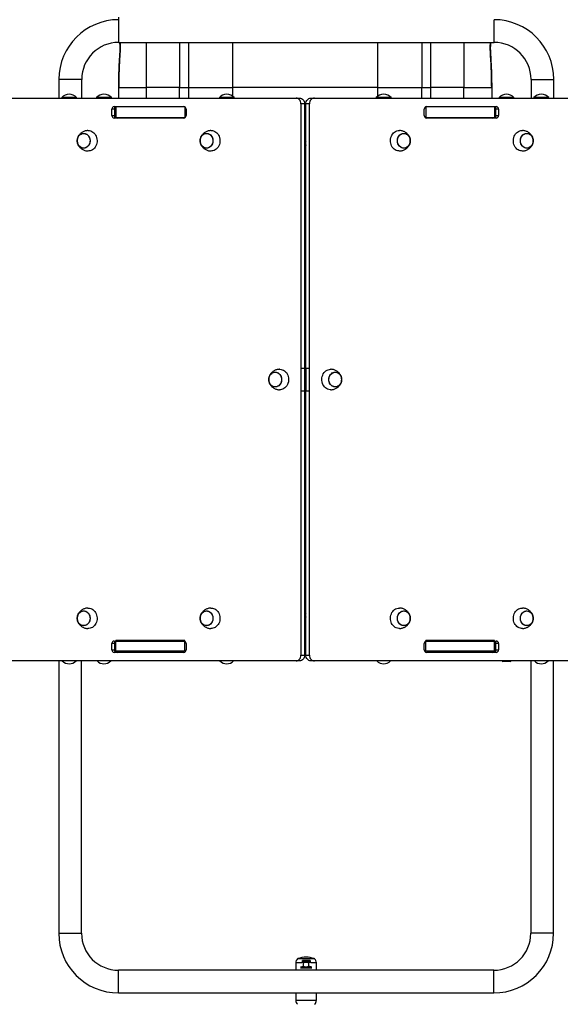
# Model space of a CAD drawing. Units: millimetres. Extents: x 30.3 to 43.3, y 28 to 35.9.
# Drawn here: x 32.4 to 33.4, y 29.8 to 31.5 of the extents above; entities that cross this region are included whole.
import ezdxf

# ---------------------------------------------------------------- set-up
doc = ezdxf.new("R2010")
doc.units = ezdxf.units.MM

# ---------------------------------------------------------------- blocks, each defined once
blk = doc.blocks.new('aa')
at = {"color": 7, "linetype": 'Continuous', "lineweight": 25}
for p, q in [((101.875, 119.974), (101.875, 119.928)), ((101.88, 119.529), (108.48, 119.529)), ((100.83, 118.879), (100.83, 118.549)), ((101.23, 118.549), (101.23, 118.879)), ((109.13, 118.879), (109.13, 118.549)), ((109.53, 118.549), (109.53, 118.879)), ((101.875, 118.739), (101.875, 118.549)), ((101.881, 118.739), (102.371, 118.739)), ((102.951, 118.739), (102.371, 118.739)), ((102.951, 118.739), (103.109, 118.739)), ((103.109, 118.739), (103.887, 118.739)), ((106.432, 118.739), (103.887, 118.739)), ((106.432, 118.739), (107.21, 118.739)), ((107.21, 118.739), (107.368, 118.739)), ((107.949, 118.739), (107.368, 118.739)), ((107.949, 118.739), (108.438, 118.739)), ((108.444, 118.549), (108.444, 118.739)), ((98.58, 118.549), (104.999, 118.549)), ((100.88, 118.559), (100.873, 118.549)), ((101.14, 118.559), (100.88, 118.559)), ((101.146, 118.549), (101.14, 118.559)), ((101.491, 118.559), (101.484, 118.549)), ((101.751, 118.559), (101.491, 118.559)), ((101.757, 118.549), (101.751, 118.559)), ((103.65, 118.559), (103.644, 118.549)), ((103.91, 118.559), (103.65, 118.559)), ((103.917, 118.549), (103.91, 118.559)), ((104.999, 118.549), (105.062, 118.549)), ((105.258, 118.549), (105.321, 118.549)), ((105.321, 118.549), (111.74, 118.549)), ((106.409, 118.559), (106.403, 118.549)), ((106.669, 118.559), (106.409, 118.559)), ((106.675, 118.549), (106.669, 118.559)), ((108.569, 118.559), (108.562, 118.549)), ((108.829, 118.559), (108.569, 118.559)), ((108.835, 118.549), (108.829, 118.559)), ((109.13, 118.551), (109.128, 118.549)), ((109.18, 118.559), (109.173, 118.549)), ((109.44, 118.559), (109.18, 118.559)), ((109.446, 118.549), (109.44, 118.559)), ((101.761, 118.244), (101.761, 118.354)), ((101.8, 118.399), (103.027, 118.399)), ((101.806, 118.399), (101.806, 118.209)), ((101.831, 118.399), (101.831, 118.209)), ((101.831, 118.399), (103.041, 118.399)), ((103.041, 118.399), (103.041, 118.209)), ((103.065, 118.354), (103.065, 118.244)), ((105.148, 118.449), (105.085, 118.449)), ((105.085, 118.449), (105.085, 108.749)), ((105.148, 118.449), (105.148, 113.799)), ((105.148, 118.399), (105.171, 118.399)), ((105.234, 118.449), (105.171, 118.449)), ((105.171, 113.799), (105.171, 118.449)), ((105.234, 108.749), (105.234, 118.449)), ((107.254, 118.244), (107.254, 118.354)), ((107.279, 118.399), (107.279, 118.209)), ((107.279, 118.399), (108.488, 118.399)), ((107.293, 118.399), (108.52, 118.399)), ((108.488, 118.399), (108.488, 118.209)), ((108.513, 118.209), (108.513, 118.399)), ((108.558, 118.354), (108.558, 118.244)), ((103.027, 118.199), (101.8, 118.199)), ((101.806, 118.209), (101.831, 118.209)), ((101.831, 118.209), (103.041, 118.209)), ((101.896, 118.199), (101.896, 118.209)), ((102.48, 118.209), (102.48, 118.199)), ((102.839, 118.199), (102.84, 118.209)), ((103.041, 118.209), (103.051, 118.209)), ((105.148, 118.209), (105.171, 118.209)), ((107.268, 118.209), (107.279, 118.209)), ((107.279, 118.209), (108.488, 118.209)), ((108.52, 118.199), (107.293, 118.199)), ((107.48, 118.209), (107.48, 118.199)), ((107.839, 118.199), (107.84, 118.209)), ((108.423, 118.209), (108.423, 118.199)), ((108.488, 118.209), (108.513, 118.209)), ((106.814, 117.979), (106.819, 117.979)), ((108.974, 117.979), (108.98, 117.979)), ((105.153, 117.774), (105.148, 117.777)), ((105.151, 117.801), (105.153, 117.774)), ((105.16, 117.776), (105.151, 117.801)), ((105.171, 117.793), (105.16, 117.776)), ((105.171, 117.793), (105.171, 117.793)), ((105.159, 117.743), (105.148, 117.726)), ((105.148, 117.726), (105.148, 117.726)), ((105.169, 117.717), (105.159, 117.743)), ((105.171, 117.741), (105.167, 117.744)), ((105.167, 117.744), (105.169, 117.717)), ((105.087, 113.799), (105.145, 113.799)), ((105.145, 113.799), (105.145, 113.399)), ((105.145, 113.799), (105.175, 113.799)), ((105.175, 113.399), (105.175, 113.799)), ((105.175, 113.799), (105.232, 113.799)), ((105.607, 113.779), (105.612, 113.779)), ((105.087, 113.399), (105.145, 113.399)), ((105.175, 113.399), (105.145, 113.399)), ((105.148, 113.399), (105.148, 108.749)), ((105.171, 108.749), (105.171, 113.399)), ((105.175, 113.399), (105.232, 113.399)), ((105.153, 109.474), (105.148, 109.477)), ((105.151, 109.501), (105.153, 109.474)), ((105.16, 109.476), (105.151, 109.501)), ((105.171, 109.493), (105.16, 109.476)), ((105.171, 109.493), (105.171, 109.493)), ((106.814, 109.579), (106.819, 109.579)), ((108.974, 109.579), (108.98, 109.579)), ((105.159, 109.443), (105.148, 109.426)), ((105.148, 109.426), (105.148, 109.426)), ((105.169, 109.417), (105.159, 109.443)), ((105.171, 109.441), (105.167, 109.444)), ((105.167, 109.444), (105.169, 109.417)), ((101.761, 108.844), (101.761, 108.954)), ((101.8, 108.999), (103.027, 108.999)), ((101.806, 108.999), (101.806, 108.819)), ((101.831, 108.819), (101.831, 109.009)), ((103.041, 109.009), (101.831, 109.009)), ((103.041, 108.819), (103.041, 109.009)), ((103.065, 108.954), (103.065, 108.844)), ((105.171, 109.009), (105.148, 109.009)), ((107.254, 108.844), (107.254, 108.954)), ((107.279, 108.819), (107.279, 109.009)), ((108.488, 109.009), (107.279, 109.009)), ((107.293, 108.999), (108.52, 108.999)), ((108.488, 108.819), (108.488, 109.009)), ((108.513, 108.819), (108.513, 108.999)), ((108.558, 108.954), (108.558, 108.844)), ((103.027, 108.799), (101.8, 108.799)), ((101.831, 108.819), (101.806, 108.819)), ((103.041, 108.819), (101.831, 108.819)), ((103.059, 108.819), (103.041, 108.819)), ((105.171, 108.819), (105.148, 108.819)), ((107.279, 108.819), (107.26, 108.819)), ((108.488, 108.819), (107.279, 108.819)), ((108.52, 108.799), (107.293, 108.799)), ((108.513, 108.819), (108.488, 108.819)), ((104.999, 108.649), (98.579, 108.649)), ((100.826, 108.649), (100.826, 103.859)), ((101.226, 103.859), (101.226, 108.649)), ((105.062, 108.649), (104.999, 108.649)), ((105.085, 108.749), (105.148, 108.749)), ((105.171, 108.749), (105.234, 108.749)), ((105.321, 108.649), (105.258, 108.649)), ((111.739, 108.649), (105.321, 108.649)), ((108.766, 108.64), (108.632, 108.64)), ((109.126, 108.649), (109.126, 103.859)), ((109.526, 103.859), (109.526, 108.649)), ((105.176, 103.409), (105.026, 103.409)), ((105.326, 103.409), (105.176, 103.409)), ((104.996, 103.339), (104.996, 103.209)), ((105.078, 103.269), (105.277, 103.269)), ((105.078, 103.249), (105.277, 103.249)), ((105.101, 103.35), (105.108, 103.35)), ((105.108, 103.35), (105.178, 103.35)), ((105.112, 103.388), (105.178, 103.388)), ((105.132, 103.276), (105.132, 103.342)), ((105.178, 103.388), (105.244, 103.388)), ((105.178, 103.35), (105.247, 103.35)), ((105.224, 103.276), (105.224, 103.342)), ((105.247, 103.35), (105.255, 103.35)), ((105.259, 103.271), (105.247, 103.269)), ((105.356, 103.209), (105.356, 103.339)), ((108.476, 103.209), (101.876, 103.209)), ((101.876, 102.809), (108.476, 102.809)), ((104.996, 102.809), (104.996, 102.679)), ((105.356, 102.679), (105.356, 102.809))]:
    blk.add_line(p, q, dxfattribs=at)
at = {"color": 8, "linetype": 'Continuous', "lineweight": 25}
for p, q in [((101.88, 119.529), (101.88, 119.929)), ((108.48, 119.529), (108.48, 119.929)), ((102.371, 118.739), (102.371, 119.529)), ((102.951, 119.529), (102.951, 118.739)), ((103.109, 119.529), (103.109, 118.739)), ((103.887, 118.739), (103.887, 119.529)), ((106.432, 119.529), (106.432, 118.739)), ((107.21, 119.529), (107.21, 118.739)), ((107.368, 118.739), (107.368, 119.529)), ((107.949, 119.529), (107.949, 118.739)), ((101.23, 118.879), (100.83, 118.879)), ((109.13, 118.879), (109.53, 118.879)), ((101.875, 118.739), (101.881, 118.739)), ((101.881, 118.549), (101.881, 118.739)), ((102.371, 118.549), (102.371, 118.739)), ((102.951, 118.549), (102.951, 118.739)), ((103.109, 118.739), (103.109, 118.549)), ((103.887, 118.582), (103.887, 118.739)), ((106.432, 118.739), (106.432, 118.58)), ((107.21, 118.549), (107.21, 118.739)), ((107.368, 118.549), (107.368, 118.739)), ((107.949, 118.549), (107.949, 118.739)), ((108.438, 118.739), (108.438, 118.549)), ((108.438, 118.739), (108.444, 118.739)), ((101.806, 118.354), (101.761, 118.354)), ((108.558, 118.354), (108.513, 118.354)), ((101.761, 118.244), (101.806, 118.244)), ((101.883, 118.199), (101.883, 118.209)), ((108.436, 118.209), (108.436, 118.199)), ((108.513, 118.244), (108.558, 118.244)), ((101.806, 108.954), (101.761, 108.954)), ((108.558, 108.954), (108.513, 108.954)), ((101.761, 108.844), (101.806, 108.844)), ((108.513, 108.844), (108.558, 108.844)), ((100.826, 103.859), (101.226, 103.859)), ((109.526, 103.859), (109.126, 103.859)), ((105.032, 103.412), (105.319, 103.412)), ((105.098, 103.339), (104.996, 103.339)), ((105.099, 103.375), (105.178, 103.375)), ((105.178, 103.375), (105.257, 103.375)), ((105.356, 103.339), (105.259, 103.339)), ((101.876, 102.809), (101.876, 103.209)), ((108.476, 102.809), (108.476, 103.209)), ((104.996, 102.679), (105.176, 102.679)), ((105.176, 102.679), (105.356, 102.679))]:
    blk.add_line(p, q, dxfattribs=at)
at = {"color": 8, "linetype": 'Continuous', "lineweight": 25, "flags": 128}
for points in [[(101.896, 119.524), (101.895, 119.527), (101.895, 119.529)], [(108.424, 119.529), (108.424, 119.527), (108.424, 119.524)], [(101.901, 119.309), (101.896, 119.309), (101.895, 119.308)], [(108.418, 119.309), (108.423, 119.309), (108.424, 119.308)]]:
    blk.add_lwpolyline(points, dxfattribs=at)
at = {"color": 7, "linetype": 'Continuous', "lineweight": 25, "flags": 128}
for points in [[(105.085, 118.449), (105.083, 118.469), (105.078, 118.487), (105.07, 118.505), (105.06, 118.52), (105.047, 118.532), (105.032, 118.542), (105.016, 118.547), (104.999, 118.549)], [(105.062, 118.549), (105.078, 118.547), (105.095, 118.542), (105.11, 118.532), (105.123, 118.52), (105.133, 118.505), (105.141, 118.487), (105.146, 118.469), (105.148, 118.449)], [(105.171, 118.449), (105.173, 118.469), (105.178, 118.487), (105.186, 118.505), (105.197, 118.52), (105.21, 118.532), (105.225, 118.542), (105.241, 118.547), (105.258, 118.549)], [(105.321, 118.549), (105.304, 118.547), (105.288, 118.542), (105.273, 118.532), (105.26, 118.52), (105.249, 118.505), (105.241, 118.487), (105.236, 118.469), (105.234, 118.449)], [(101.34, 117.979), (101.345, 117.979), (101.367, 117.977), (101.388, 117.972), (101.408, 117.964), (101.427, 117.952), (101.445, 117.937), (101.46, 117.92), (101.474, 117.9), (101.485, 117.878), (101.493, 117.855), (101.498, 117.83), (101.5, 117.805), (101.5, 117.78), (101.496, 117.756), (101.489, 117.732), (101.48, 117.709), (101.467, 117.688), (101.453, 117.67), (101.436, 117.654), (101.418, 117.64), (101.398, 117.63), (101.377, 117.623), (101.356, 117.62), (101.34, 117.619)], [(103.501, 117.979), (103.506, 117.979), (103.527, 117.977), (103.549, 117.972), (103.569, 117.964), (103.588, 117.952), (103.606, 117.937), (103.621, 117.92), (103.635, 117.9), (103.646, 117.878), (103.654, 117.855), (103.659, 117.83), (103.661, 117.805), (103.66, 117.78), (103.657, 117.756), (103.65, 117.732), (103.64, 117.709), (103.628, 117.688), (103.614, 117.67), (103.597, 117.654), (103.579, 117.64), (103.559, 117.63), (103.538, 117.623), (103.517, 117.62), (103.501, 117.619)], [(106.819, 117.619), (106.803, 117.62), (106.781, 117.623), (106.76, 117.63), (106.741, 117.64), (106.722, 117.654), (106.705, 117.67), (106.691, 117.688), (106.679, 117.709), (106.669, 117.732), (106.663, 117.756), (106.659, 117.78), (106.658, 117.805), (106.66, 117.83), (106.666, 117.855), (106.674, 117.878), (106.685, 117.9), (106.698, 117.92), (106.714, 117.937), (106.731, 117.952), (106.75, 117.964), (106.771, 117.972), (106.792, 117.977), (106.814, 117.979), (106.814, 117.979)], [(108.98, 117.619), (108.964, 117.62), (108.942, 117.623), (108.921, 117.63), (108.901, 117.64), (108.883, 117.654), (108.866, 117.67), (108.852, 117.688), (108.84, 117.709), (108.83, 117.732), (108.824, 117.756), (108.82, 117.78), (108.819, 117.805), (108.821, 117.83), (108.827, 117.855), (108.835, 117.878), (108.846, 117.9), (108.859, 117.92), (108.874, 117.937), (108.892, 117.952), (108.911, 117.964), (108.932, 117.972), (108.953, 117.977), (108.974, 117.979), (108.974, 117.979)], [(101.377, 117.799), (101.375, 117.778), (101.371, 117.757), (101.363, 117.737), (101.353, 117.719), (101.34, 117.704), (101.326, 117.69), (101.309, 117.68), (101.292, 117.673), (101.274, 117.67), (101.255, 117.67), (101.237, 117.673), (101.219, 117.68), (101.203, 117.69), (101.188, 117.704), (101.176, 117.719), (101.166, 117.737), (101.158, 117.757), (101.154, 117.778), (101.152, 117.799), (101.154, 117.821), (101.158, 117.841), (101.166, 117.861), (101.176, 117.879), (101.188, 117.895), (101.203, 117.908), (101.219, 117.918), (101.237, 117.925), (101.255, 117.929), (101.274, 117.929), (101.292, 117.925), (101.309, 117.918), (101.326, 117.908), (101.34, 117.895), (101.353, 117.879), (101.363, 117.861), (101.371, 117.841), (101.375, 117.821), (101.377, 117.799)], [(101.264, 117.929), (101.283, 117.927), (101.301, 117.922), (101.318, 117.914), (101.333, 117.902), (101.347, 117.887), (101.358, 117.87), (101.367, 117.851), (101.373, 117.831), (101.376, 117.81), (101.376, 117.788), (101.373, 117.767), (101.367, 117.747), (101.358, 117.728), (101.347, 117.711), (101.333, 117.697), (101.318, 117.685), (101.301, 117.676), (101.283, 117.671), (101.264, 117.669), (101.246, 117.671), (101.228, 117.676), (101.211, 117.685), (101.195, 117.697), (101.182, 117.711), (101.17, 117.728), (101.161, 117.747), (101.155, 117.767), (101.152, 117.788), (101.152, 117.81), (101.155, 117.831), (101.161, 117.851), (101.17, 117.87), (101.182, 117.887), (101.195, 117.902), (101.211, 117.914), (101.228, 117.922), (101.246, 117.927), (101.264, 117.929)], [(103.538, 117.799), (103.536, 117.778), (103.531, 117.757), (103.524, 117.737), (103.514, 117.719), (103.501, 117.704), (103.487, 117.69), (103.47, 117.68), (103.453, 117.673), (103.435, 117.67), (103.416, 117.67), (103.398, 117.673), (103.38, 117.68), (103.364, 117.69), (103.349, 117.704), (103.337, 117.719), (103.326, 117.737), (103.319, 117.757), (103.314, 117.778), (103.313, 117.799), (103.314, 117.821), (103.319, 117.841), (103.326, 117.861), (103.337, 117.879), (103.349, 117.895), (103.364, 117.908), (103.38, 117.918), (103.398, 117.925), (103.416, 117.929), (103.435, 117.929), (103.453, 117.925), (103.47, 117.918), (103.487, 117.908), (103.501, 117.895), (103.514, 117.879), (103.524, 117.861), (103.531, 117.841), (103.536, 117.821), (103.538, 117.799)], [(103.425, 117.929), (103.444, 117.927), (103.462, 117.922), (103.479, 117.914), (103.494, 117.902), (103.508, 117.887), (103.519, 117.87), (103.528, 117.851), (103.534, 117.831), (103.537, 117.81), (103.537, 117.788), (103.534, 117.767), (103.528, 117.747), (103.519, 117.728), (103.508, 117.711), (103.494, 117.697), (103.479, 117.685), (103.462, 117.676), (103.444, 117.671), (103.425, 117.669), (103.407, 117.671), (103.389, 117.676), (103.372, 117.685), (103.356, 117.697), (103.343, 117.711), (103.331, 117.728), (103.322, 117.747), (103.316, 117.767), (103.313, 117.788), (103.313, 117.81), (103.316, 117.831), (103.322, 117.851), (103.331, 117.87), (103.343, 117.887), (103.356, 117.902), (103.372, 117.914), (103.389, 117.922), (103.407, 117.927), (103.425, 117.929)], [(107.006, 117.799), (107.005, 117.778), (107, 117.757), (106.993, 117.737), (106.983, 117.719), (106.97, 117.704), (106.956, 117.69), (106.939, 117.68), (106.922, 117.673), (106.903, 117.67), (106.885, 117.67), (106.867, 117.673), (106.849, 117.68), (106.833, 117.69), (106.818, 117.704), (106.805, 117.719), (106.795, 117.737), (106.788, 117.757), (106.783, 117.778), (106.782, 117.799), (106.783, 117.821), (106.788, 117.841), (106.795, 117.861), (106.805, 117.879), (106.818, 117.895), (106.833, 117.908), (106.849, 117.918), (106.867, 117.925), (106.885, 117.929), (106.903, 117.929), (106.922, 117.925), (106.939, 117.918), (106.956, 117.908), (106.97, 117.895), (106.983, 117.879), (106.993, 117.861), (107, 117.841), (107.005, 117.821), (107.006, 117.799)], [(106.894, 117.929), (106.913, 117.927), (106.931, 117.922), (106.948, 117.914), (106.963, 117.902), (106.977, 117.887), (106.988, 117.87), (106.997, 117.851), (107.003, 117.831), (107.006, 117.81), (107.006, 117.788), (107.003, 117.767), (106.997, 117.747), (106.988, 117.728), (106.977, 117.711), (106.963, 117.697), (106.948, 117.685), (106.931, 117.676), (106.913, 117.671), (106.894, 117.669), (106.876, 117.671), (106.858, 117.676), (106.841, 117.685), (106.825, 117.697), (106.811, 117.711), (106.8, 117.728), (106.791, 117.747), (106.785, 117.767), (106.782, 117.788), (106.782, 117.81), (106.785, 117.831), (106.791, 117.851), (106.8, 117.87), (106.811, 117.887), (106.825, 117.902), (106.841, 117.914), (106.858, 117.922), (106.876, 117.927), (106.894, 117.929)], [(109.167, 117.799), (109.166, 117.778), (109.161, 117.757), (109.154, 117.737), (109.144, 117.719), (109.131, 117.704), (109.116, 117.69), (109.1, 117.68), (109.083, 117.673), (109.064, 117.67), (109.046, 117.67), (109.027, 117.673), (109.01, 117.68), (108.994, 117.69), (108.979, 117.704), (108.966, 117.719), (108.956, 117.737), (108.949, 117.757), (108.944, 117.778), (108.943, 117.799), (108.944, 117.821), (108.949, 117.841), (108.956, 117.861), (108.966, 117.879), (108.979, 117.895), (108.994, 117.908), (109.01, 117.918), (109.027, 117.925), (109.046, 117.929), (109.064, 117.929), (109.083, 117.925), (109.1, 117.918), (109.116, 117.908), (109.131, 117.895), (109.144, 117.879), (109.154, 117.861), (109.161, 117.841), (109.166, 117.821), (109.167, 117.799)], [(109.055, 117.929), (109.073, 117.927), (109.091, 117.922), (109.108, 117.914), (109.124, 117.902), (109.138, 117.887), (109.149, 117.87), (109.158, 117.851), (109.164, 117.831), (109.167, 117.81), (109.167, 117.788), (109.164, 117.767), (109.158, 117.747), (109.149, 117.728), (109.138, 117.711), (109.124, 117.697), (109.108, 117.685), (109.091, 117.676), (109.073, 117.671), (109.055, 117.669), (109.037, 117.671), (109.019, 117.676), (109.002, 117.685), (108.986, 117.697), (108.972, 117.711), (108.961, 117.728), (108.952, 117.747), (108.946, 117.767), (108.943, 117.788), (108.943, 117.81), (108.946, 117.831), (108.952, 117.851), (108.961, 117.87), (108.972, 117.887), (108.986, 117.902), (109.002, 117.914), (109.019, 117.922), (109.037, 117.927), (109.055, 117.929)], [(105.148, 117.7), (105.163, 117.699), (105.171, 117.7)], [(104.744, 113.599), (104.742, 113.578), (104.738, 113.557), (104.73, 113.537), (104.72, 113.519), (104.708, 113.504), (104.693, 113.49), (104.677, 113.48), (104.659, 113.473), (104.641, 113.47), (104.622, 113.47), (104.604, 113.473), (104.587, 113.48), (104.57, 113.49), (104.556, 113.504), (104.543, 113.519), (104.533, 113.537), (104.525, 113.557), (104.521, 113.578), (104.519, 113.599), (104.521, 113.621), (104.525, 113.641), (104.533, 113.661), (104.543, 113.679), (104.556, 113.695), (104.57, 113.708), (104.587, 113.718), (104.604, 113.725), (104.622, 113.729), (104.641, 113.729), (104.659, 113.725), (104.677, 113.718), (104.693, 113.708), (104.708, 113.695), (104.72, 113.679), (104.73, 113.661), (104.738, 113.641), (104.742, 113.621), (104.744, 113.599)], [(104.632, 113.729), (104.65, 113.727), (104.668, 113.722), (104.685, 113.714), (104.701, 113.702), (104.714, 113.687), (104.726, 113.67), (104.735, 113.651), (104.741, 113.631), (104.744, 113.61), (104.744, 113.588), (104.741, 113.567), (104.735, 113.547), (104.726, 113.528), (104.714, 113.511), (104.701, 113.497), (104.685, 113.485), (104.668, 113.476), (104.65, 113.471), (104.632, 113.469), (104.613, 113.471), (104.595, 113.476), (104.578, 113.485), (104.563, 113.497), (104.549, 113.511), (104.538, 113.528), (104.529, 113.547), (104.523, 113.567), (104.52, 113.588), (104.52, 113.61), (104.523, 113.631), (104.529, 113.651), (104.538, 113.67), (104.549, 113.687), (104.563, 113.702), (104.578, 113.714), (104.595, 113.722), (104.613, 113.727), (104.632, 113.729)], [(104.707, 113.779), (104.712, 113.779), (104.734, 113.777), (104.755, 113.772), (104.776, 113.764), (104.795, 113.752), (104.812, 113.737), (104.828, 113.72), (104.841, 113.7), (104.852, 113.678), (104.86, 113.655), (104.865, 113.63), (104.868, 113.605), (104.867, 113.58), (104.863, 113.556), (104.856, 113.532), (104.847, 113.509), (104.835, 113.488), (104.82, 113.47), (104.804, 113.454), (104.785, 113.44), (104.765, 113.43), (104.745, 113.423), (104.723, 113.42), (104.707, 113.419)], [(105.612, 113.419), (105.596, 113.42), (105.575, 113.423), (105.554, 113.43), (105.534, 113.44), (105.516, 113.454), (105.499, 113.47), (105.485, 113.488), (105.472, 113.509), (105.463, 113.532), (105.456, 113.556), (105.452, 113.58), (105.452, 113.605), (105.454, 113.63), (105.459, 113.655), (105.467, 113.678), (105.478, 113.7), (105.491, 113.72), (105.507, 113.737), (105.525, 113.752), (105.544, 113.764), (105.564, 113.772), (105.585, 113.777), (105.607, 113.779), (105.607, 113.779)], [(105.8, 113.599), (105.798, 113.578), (105.794, 113.557), (105.786, 113.537), (105.776, 113.519), (105.764, 113.504), (105.749, 113.49), (105.733, 113.48), (105.715, 113.473), (105.697, 113.47), (105.678, 113.47), (105.66, 113.473), (105.643, 113.48), (105.626, 113.49), (105.612, 113.504), (105.599, 113.519), (105.589, 113.537), (105.581, 113.557), (105.577, 113.578), (105.575, 113.599), (105.577, 113.621), (105.581, 113.641), (105.589, 113.661), (105.599, 113.679), (105.612, 113.695), (105.626, 113.708), (105.643, 113.718), (105.66, 113.725), (105.678, 113.729), (105.697, 113.729), (105.715, 113.725), (105.733, 113.718), (105.749, 113.708), (105.764, 113.695), (105.776, 113.679), (105.786, 113.661), (105.794, 113.641), (105.798, 113.621), (105.8, 113.599)], [(105.688, 113.729), (105.706, 113.727), (105.724, 113.722), (105.741, 113.714), (105.757, 113.702), (105.77, 113.687), (105.782, 113.67), (105.79, 113.651), (105.797, 113.631), (105.8, 113.61), (105.8, 113.588), (105.797, 113.567), (105.79, 113.547), (105.782, 113.528), (105.77, 113.511), (105.757, 113.497), (105.741, 113.485), (105.724, 113.476), (105.706, 113.471), (105.688, 113.469), (105.669, 113.471), (105.651, 113.476), (105.634, 113.485), (105.619, 113.497), (105.605, 113.511), (105.594, 113.528), (105.585, 113.547), (105.579, 113.567), (105.576, 113.588), (105.576, 113.61), (105.579, 113.631), (105.585, 113.651), (105.594, 113.67), (105.605, 113.687), (105.619, 113.702), (105.634, 113.714), (105.651, 113.722), (105.669, 113.727), (105.688, 113.729)], [(101.377, 109.399), (101.375, 109.378), (101.371, 109.357), (101.363, 109.337), (101.353, 109.319), (101.34, 109.304), (101.326, 109.29), (101.309, 109.28), (101.292, 109.273), (101.274, 109.27), (101.255, 109.27), (101.237, 109.273), (101.219, 109.28), (101.203, 109.29), (101.188, 109.304), (101.176, 109.319), (101.166, 109.337), (101.158, 109.357), (101.154, 109.378), (101.152, 109.399), (101.154, 109.421), (101.158, 109.441), (101.166, 109.461), (101.176, 109.479), (101.188, 109.495), (101.203, 109.508), (101.219, 109.518), (101.237, 109.525), (101.255, 109.529), (101.274, 109.529), (101.292, 109.525), (101.309, 109.518), (101.326, 109.508), (101.34, 109.495), (101.353, 109.479), (101.363, 109.461), (101.371, 109.441), (101.375, 109.421), (101.377, 109.399)], [(101.264, 109.529), (101.283, 109.527), (101.301, 109.522), (101.318, 109.514), (101.333, 109.502), (101.347, 109.487), (101.358, 109.47), (101.367, 109.451), (101.373, 109.431), (101.376, 109.41), (101.376, 109.388), (101.373, 109.367), (101.367, 109.347), (101.358, 109.328), (101.347, 109.311), (101.333, 109.297), (101.318, 109.285), (101.301, 109.276), (101.283, 109.271), (101.264, 109.269), (101.246, 109.271), (101.228, 109.276), (101.211, 109.285), (101.195, 109.297), (101.182, 109.311), (101.17, 109.328), (101.161, 109.347), (101.155, 109.367), (101.152, 109.388), (101.152, 109.41), (101.155, 109.431), (101.161, 109.451), (101.17, 109.47), (101.182, 109.487), (101.195, 109.502), (101.211, 109.514), (101.228, 109.522), (101.246, 109.527), (101.264, 109.529)], [(101.34, 109.579), (101.345, 109.579), (101.367, 109.577), (101.388, 109.572), (101.408, 109.564), (101.427, 109.552), (101.445, 109.537), (101.46, 109.52), (101.474, 109.5), (101.485, 109.478), (101.493, 109.455), (101.498, 109.43), (101.5, 109.405), (101.5, 109.38), (101.496, 109.356), (101.489, 109.332), (101.48, 109.309), (101.467, 109.288), (101.453, 109.27), (101.436, 109.254), (101.418, 109.24), (101.398, 109.23), (101.377, 109.223), (101.356, 109.22), (101.34, 109.219)], [(103.538, 109.399), (103.536, 109.378), (103.531, 109.357), (103.524, 109.337), (103.514, 109.319), (103.501, 109.304), (103.487, 109.29), (103.47, 109.28), (103.453, 109.273), (103.435, 109.27), (103.416, 109.27), (103.398, 109.273), (103.38, 109.28), (103.364, 109.29), (103.349, 109.304), (103.337, 109.319), (103.326, 109.337), (103.319, 109.357), (103.314, 109.378), (103.313, 109.399), (103.314, 109.421), (103.319, 109.441), (103.326, 109.461), (103.337, 109.479), (103.349, 109.495), (103.364, 109.508), (103.38, 109.518), (103.398, 109.525), (103.416, 109.529), (103.435, 109.529), (103.453, 109.525), (103.47, 109.518), (103.487, 109.508), (103.501, 109.495), (103.514, 109.479), (103.524, 109.461), (103.531, 109.441), (103.536, 109.421), (103.538, 109.399)], [(103.425, 109.529), (103.444, 109.527), (103.462, 109.522), (103.479, 109.514), (103.494, 109.502), (103.508, 109.487), (103.519, 109.47), (103.528, 109.451), (103.534, 109.431), (103.537, 109.41), (103.537, 109.388), (103.534, 109.367), (103.528, 109.347), (103.519, 109.328), (103.508, 109.311), (103.494, 109.297), (103.479, 109.285), (103.462, 109.276), (103.444, 109.271), (103.425, 109.269), (103.407, 109.271), (103.389, 109.276), (103.372, 109.285), (103.356, 109.297), (103.343, 109.311), (103.331, 109.328), (103.322, 109.347), (103.316, 109.367), (103.313, 109.388), (103.313, 109.41), (103.316, 109.431), (103.322, 109.451), (103.331, 109.47), (103.343, 109.487), (103.356, 109.502), (103.372, 109.514), (103.389, 109.522), (103.407, 109.527), (103.425, 109.529)], [(103.501, 109.579), (103.506, 109.579), (103.527, 109.577), (103.549, 109.572), (103.569, 109.564), (103.588, 109.552), (103.606, 109.537), (103.621, 109.52), (103.635, 109.5), (103.646, 109.478), (103.654, 109.455), (103.659, 109.43), (103.661, 109.405), (103.66, 109.38), (103.657, 109.356), (103.65, 109.332), (103.64, 109.309), (103.628, 109.288), (103.614, 109.27), (103.597, 109.254), (103.579, 109.24), (103.559, 109.23), (103.538, 109.223), (103.517, 109.22), (103.501, 109.219)], [(106.819, 109.219), (106.803, 109.22), (106.781, 109.223), (106.76, 109.23), (106.741, 109.24), (106.722, 109.254), (106.705, 109.27), (106.691, 109.288), (106.679, 109.309), (106.669, 109.332), (106.663, 109.356), (106.659, 109.38), (106.658, 109.405), (106.66, 109.43), (106.666, 109.455), (106.674, 109.478), (106.685, 109.5), (106.698, 109.52), (106.714, 109.537), (106.731, 109.552), (106.75, 109.564), (106.771, 109.572), (106.792, 109.577), (106.814, 109.579), (106.814, 109.579)], [(107.006, 109.399), (107.005, 109.378), (107, 109.357), (106.993, 109.337), (106.983, 109.319), (106.97, 109.304), (106.956, 109.29), (106.939, 109.28), (106.922, 109.273), (106.903, 109.27), (106.885, 109.27), (106.867, 109.273), (106.849, 109.28), (106.833, 109.29), (106.818, 109.304), (106.805, 109.319), (106.795, 109.337), (106.788, 109.357), (106.783, 109.378), (106.782, 109.399), (106.783, 109.421), (106.788, 109.441), (106.795, 109.461), (106.805, 109.479), (106.818, 109.495), (106.833, 109.508), (106.849, 109.518), (106.867, 109.525), (106.885, 109.529), (106.903, 109.529), (106.922, 109.525), (106.939, 109.518), (106.956, 109.508), (106.97, 109.495), (106.983, 109.479), (106.993, 109.461), (107, 109.441), (107.005, 109.421), (107.006, 109.399)], [(106.894, 109.529), (106.913, 109.527), (106.931, 109.522), (106.948, 109.514), (106.963, 109.502), (106.977, 109.487), (106.988, 109.47), (106.997, 109.451), (107.003, 109.431), (107.006, 109.41), (107.006, 109.388), (107.003, 109.367), (106.997, 109.347), (106.988, 109.328), (106.977, 109.311), (106.963, 109.297), (106.948, 109.285), (106.931, 109.276), (106.913, 109.271), (106.894, 109.269), (106.876, 109.271), (106.858, 109.276), (106.841, 109.285), (106.825, 109.297), (106.811, 109.311), (106.8, 109.328), (106.791, 109.347), (106.785, 109.367), (106.782, 109.388), (106.782, 109.41), (106.785, 109.431), (106.791, 109.451), (106.8, 109.47), (106.811, 109.487), (106.825, 109.502), (106.841, 109.514), (106.858, 109.522), (106.876, 109.527), (106.894, 109.529)], [(108.98, 109.219), (108.964, 109.22), (108.942, 109.223), (108.921, 109.23), (108.901, 109.24), (108.883, 109.254), (108.866, 109.27), (108.852, 109.288), (108.84, 109.309), (108.83, 109.332), (108.824, 109.356), (108.82, 109.38), (108.819, 109.405), (108.821, 109.43), (108.827, 109.455), (108.835, 109.478), (108.846, 109.5), (108.859, 109.52), (108.874, 109.537), (108.892, 109.552), (108.911, 109.564), (108.932, 109.572), (108.953, 109.577), (108.974, 109.579), (108.974, 109.579)], [(109.167, 109.399), (109.166, 109.378), (109.161, 109.357), (109.154, 109.337), (109.144, 109.319), (109.131, 109.304), (109.116, 109.29), (109.1, 109.28), (109.083, 109.273), (109.064, 109.27), (109.046, 109.27), (109.027, 109.273), (109.01, 109.28), (108.994, 109.29), (108.979, 109.304), (108.966, 109.319), (108.956, 109.337), (108.949, 109.357), (108.944, 109.378), (108.943, 109.399), (108.944, 109.421), (108.949, 109.441), (108.956, 109.461), (108.966, 109.479), (108.979, 109.495), (108.994, 109.508), (109.01, 109.518), (109.027, 109.525), (109.046, 109.529), (109.064, 109.529), (109.083, 109.525), (109.1, 109.518), (109.116, 109.508), (109.131, 109.495), (109.144, 109.479), (109.154, 109.461), (109.161, 109.441), (109.166, 109.421), (109.167, 109.399)], [(109.055, 109.529), (109.073, 109.527), (109.091, 109.522), (109.108, 109.514), (109.124, 109.502), (109.138, 109.487), (109.149, 109.47), (109.158, 109.451), (109.164, 109.431), (109.167, 109.41), (109.167, 109.388), (109.164, 109.367), (109.158, 109.347), (109.149, 109.328), (109.138, 109.311), (109.124, 109.297), (109.108, 109.285), (109.091, 109.276), (109.073, 109.271), (109.055, 109.269), (109.037, 109.271), (109.019, 109.276), (109.002, 109.285), (108.986, 109.297), (108.972, 109.311), (108.961, 109.328), (108.952, 109.347), (108.946, 109.367), (108.943, 109.388), (108.943, 109.41), (108.946, 109.431), (108.952, 109.451), (108.961, 109.47), (108.972, 109.487), (108.986, 109.502), (109.002, 109.514), (109.019, 109.522), (109.037, 109.527), (109.055, 109.529)], [(105.148, 109.4), (105.163, 109.399), (105.171, 109.4)], [(104.999, 108.649), (105.016, 108.651), (105.032, 108.657), (105.047, 108.666), (105.06, 108.678), (105.07, 108.694), (105.078, 108.711), (105.083, 108.73), (105.085, 108.749)], [(105.148, 108.749), (105.146, 108.73), (105.141, 108.711), (105.133, 108.694), (105.123, 108.678), (105.11, 108.666), (105.095, 108.657), (105.078, 108.651), (105.062, 108.649)], [(105.258, 108.649), (105.241, 108.651), (105.225, 108.657), (105.21, 108.666), (105.197, 108.678), (105.186, 108.694), (105.178, 108.711), (105.173, 108.73), (105.171, 108.749)], [(105.234, 108.749), (105.236, 108.73), (105.241, 108.711), (105.249, 108.694), (105.26, 108.678), (105.273, 108.666), (105.288, 108.657), (105.304, 108.651), (105.321, 108.649)]]:
    blk.add_lwpolyline(points, dxfattribs=at)
at = {"color": 7, "linetype": 'Continuous', "lineweight": 25}
for centre, radius, start, end in [((101.88, 118.879), 1.05, 90, 180), ((108.48, 118.879), 1.05, 0, 90), ((101.88, 118.879), 0.65, 90, 180), ((108.48, 118.879), 0.65, 0, 90), ((101.01, 118.448), 0.171, 40.4497, 139.5503), ((101.621, 118.448), 0.171, 40.4497, 139.5503), ((103.78, 118.448), 0.171, 40.4497, 139.5503), ((106.539, 118.448), 0.171, 40.4497, 139.5503), ((108.699, 118.448), 0.171, 40.4497, 139.5503), ((109.31, 118.448), 0.171, 40.4497, 139.5503), ((101.803, 118.357), 0.0423, 94.4825, 183.8714), ((103.023, 118.357), 0.0423, 356.1286, 85.5175), ((107.296, 118.357), 0.0423, 94.4825, 183.8714), ((108.516, 118.357), 0.0423, 356.1286, 85.5175), ((101.803, 118.241), 0.0423, 176.1286, 265.5175), ((101.863, 118.235), 0.036, 226.2177, 269.2674), ((103.023, 118.241), 0.0423, 274.4825, 3.8714), ((107.296, 118.241), 0.0423, 176.1286, 265.5175), ((108.456, 118.235), 0.036, 270.7326, 313.7823), ((108.516, 118.241), 0.0423, 274.4825, 3.8714), ((105.16, 117.759), 0.06, 78.803, 101.197), ((105.16, 117.759), 0.03, 67.1471, 112.8529), ((105.16, 117.759), 0.03, 247.1471, 292.8529), ((105.16, 109.459), 0.06, 78.803, 101.197), ((105.16, 109.459), 0.03, 67.1471, 112.8529), ((105.16, 109.459), 0.03, 247.1471, 292.8529), ((101.803, 108.957), 0.0423, 94.4825, 183.8714), ((103.023, 108.957), 0.0423, 356.1286, 85.5175), ((107.296, 108.957), 0.0423, 94.4825, 183.8714), ((108.516, 108.957), 0.0423, 356.1286, 85.5175), ((101.803, 108.841), 0.0423, 176.1286, 265.5175), ((101.864, 108.838), 0.0383, 208.5293, 267.9767), ((103.023, 108.841), 0.0423, 274.4825, 3.8714), ((107.296, 108.841), 0.0423, 176.1286, 265.5175), ((108.455, 108.838), 0.0383, 272.0233, 331.4707), ((108.516, 108.841), 0.0423, 274.4825, 3.8714), ((101.01, 108.77), 0.171, 225.017, 314.983), ((101.621, 108.77), 0.171, 225.017, 314.983), ((103.78, 108.77), 0.171, 225.017, 314.983), ((106.539, 108.77), 0.171, 225.017, 314.983), ((108.632, 108.653), 0.0129, 197.4887, 270), ((108.699, 108.815), 0.171, 256.1036, 283.8964), ((108.766, 108.653), 0.0129, 270, 342.5113), ((109.31, 108.77), 0.171, 225.017, 314.983), ((101.876, 103.859), 1.05, 180, 270), ((101.876, 103.859), 0.65, 180, 270), ((108.476, 103.859), 0.65, 270, 0), ((108.476, 103.859), 1.05, 270, 0), ((105.092, 103.339), 0.0967, 133.6028, 180), ((105.036, 103.402), 0.01, 109.8271, 135.8757), ((105.176, 103.014), 0.423, 90, 109.8271), ((105.176, 103.014), 0.423, 70.1729, 90), ((105.316, 103.402), 0.01, 44.1243, 70.1729), ((105.259, 103.339), 0.0967, 0, 46.3972), ((105.092, 102.679), 0.0967, 180, 226.3972), ((105.259, 102.679), 0.0967, 313.6028, 0)]:
    blk.add_arc(centre, radius, start, end, dxfattribs=at)
for points, knots in [([(101.896, 119.524), (101.896, 119.517), (101.897, 119.502), (101.899, 119.475), (101.9, 119.442), (101.9, 119.403), (101.898, 119.358), (101.896, 119.325), (101.895, 119.308)], [0, 0, 0, 0, 0.113634, 0.248103, 0.40442, 0.582064, 0.780763, 1, 1, 1, 1]), ([(108.424, 119.308), (108.423, 119.317), (108.422, 119.337), (108.421, 119.368), (108.42, 119.404), (108.42, 119.443), (108.421, 119.485), (108.423, 119.511), (108.424, 119.524)], [0, 0, 0, 0, 0.1150945, 0.2507863, 0.4078644, 0.5855569, 0.7832559, 1, 1, 1, 1]), ([(101.895, 119.308), (101.894, 119.286), (101.891, 119.239), (101.886, 119.162), (101.882, 119.073), (101.878, 118.972), (101.876, 118.86), (101.875, 118.78), (101.875, 118.739)], [0, 0, 0, 0, 0.1144483, 0.2497605, 0.4059506, 0.5830278, 0.7810368, 1, 1, 1, 1]), ([(101.901, 119.309), (101.895, 119.214), (101.884, 119.024), (101.882, 118.834), (101.881, 118.739)], [0, 0, 0, 0, 0.499976, 1, 1, 1, 1]), ([(108.438, 118.739), (108.437, 118.834), (108.436, 119.024), (108.424, 119.214), (108.418, 119.309)], [0, 0, 0, 0, 0.500024, 1, 1, 1, 1]), ([(108.444, 118.739), (108.444, 118.761), (108.444, 118.808), (108.443, 118.885), (108.441, 118.974), (108.437, 119.075), (108.432, 119.188), (108.427, 119.267), (108.424, 119.308)], [0, 0, 0, 0, 0.1147095, 0.2502369, 0.4065562, 0.5836378, 0.7814722, 1, 1, 1, 1]), ([(101.34, 117.979), (101.336, 117.979), (101.323, 117.978), (101.302, 117.975), (101.278, 117.968), (101.255, 117.958), (101.234, 117.946), (101.215, 117.932), (101.198, 117.915), (101.183, 117.898), (101.171, 117.879), (101.162, 117.859), (101.156, 117.838), (101.152, 117.817), (101.151, 117.796), (101.153, 117.774), (101.158, 117.752), (101.166, 117.731), (101.177, 117.71), (101.191, 117.69), (101.208, 117.672), (101.228, 117.656), (101.25, 117.643), (101.274, 117.632), (101.3, 117.624), (101.322, 117.62), (101.335, 117.62), (101.34, 117.62)], [0, 0, 0, 0, 0.021853, 0.066657, 0.110825, 0.154285, 0.196966, 0.2388, 0.279727, 0.319688, 0.35864, 0.39657, 0.433539, 0.469781, 0.505797, 0.542357, 0.580127, 0.619688, 0.661327, 0.704852, 0.745034, 0.790607, 0.836759, 0.883059, 0.929283, 0.975272, 1, 1, 1, 1]), ([(103.501, 117.979), (103.496, 117.979), (103.484, 117.978), (103.463, 117.975), (103.439, 117.968), (103.416, 117.958), (103.395, 117.946), (103.376, 117.932), (103.359, 117.915), (103.344, 117.898), (103.332, 117.879), (103.323, 117.859), (103.317, 117.838), (103.313, 117.817), (103.312, 117.796), (103.314, 117.774), (103.319, 117.752), (103.327, 117.731), (103.338, 117.71), (103.352, 117.69), (103.369, 117.672), (103.389, 117.656), (103.411, 117.643), (103.435, 117.632), (103.461, 117.624), (103.482, 117.62), (103.496, 117.62), (103.501, 117.62)], [0, 0, 0, 0, 0.021853, 0.0666565, 0.1108254, 0.1542851, 0.1969657, 0.2388004, 0.2797266, 0.3196878, 0.3586401, 0.3965697, 0.4335394, 0.4697811, 0.5057965, 0.542357, 0.5801265, 0.6196876, 0.6613269, 0.7048518, 0.7450339, 0.7906073, 0.8367589, 0.8830586, 0.929283, 0.9752719, 1, 1, 1, 1]), ([(106.819, 117.62), (106.826, 117.62), (106.841, 117.621), (106.865, 117.626), (106.889, 117.634), (106.911, 117.644), (106.931, 117.657), (106.95, 117.672), (106.966, 117.689), (106.979, 117.707), (106.99, 117.726), (106.999, 117.747), (107.004, 117.767), (107.007, 117.789), (107.007, 117.81), (107.004, 117.832), (106.998, 117.853), (106.989, 117.875), (106.976, 117.896), (106.961, 117.915), (106.943, 117.932), (106.923, 117.947), (106.9, 117.96), (106.876, 117.97), (106.85, 117.976), (106.831, 117.979), (106.82, 117.979), (106.819, 117.979)], [0, 0, 0, 0, 0.036877, 0.08148, 0.125421, 0.168628, 0.211033, 0.252571, 0.29318, 0.332807, 0.371415, 0.40901, 0.445699, 0.481796, 0.517904, 0.554853, 0.593176, 0.633442, 0.67577, 0.719835, 0.760329, 0.806105, 0.852341, 0.898641, 0.944807, 0.990691, 1, 1, 1, 1]), ([(108.98, 117.62), (108.987, 117.62), (109.002, 117.621), (109.026, 117.626), (109.049, 117.634), (109.072, 117.644), (109.092, 117.657), (109.111, 117.672), (109.127, 117.689), (109.14, 117.707), (109.151, 117.726), (109.16, 117.747), (109.165, 117.767), (109.168, 117.789), (109.168, 117.81), (109.165, 117.832), (109.159, 117.853), (109.15, 117.875), (109.137, 117.896), (109.122, 117.915), (109.104, 117.932), (109.084, 117.947), (109.061, 117.96), (109.036, 117.97), (109.011, 117.976), (108.992, 117.979), (108.981, 117.979), (108.98, 117.979)], [0, 0, 0, 0, 0.036877, 0.08148, 0.125421, 0.168628, 0.211033, 0.252571, 0.29318, 0.332807, 0.371415, 0.40901, 0.445699, 0.481796, 0.517904, 0.554853, 0.593176, 0.633442, 0.67577, 0.719835, 0.760329, 0.806105, 0.852341, 0.898641, 0.944807, 0.990691, 1, 1, 1, 1]), ([(104.707, 113.779), (104.703, 113.779), (104.69, 113.778), (104.669, 113.775), (104.645, 113.768), (104.622, 113.758), (104.601, 113.746), (104.582, 113.732), (104.565, 113.715), (104.551, 113.698), (104.539, 113.679), (104.53, 113.659), (104.523, 113.638), (104.519, 113.617), (104.518, 113.596), (104.52, 113.574), (104.525, 113.552), (104.533, 113.531), (104.545, 113.51), (104.559, 113.49), (104.576, 113.472), (104.595, 113.456), (104.618, 113.443), (104.642, 113.432), (104.667, 113.424), (104.689, 113.42), (104.702, 113.42), (104.707, 113.42)], [0, 0, 0, 0, 0.021853, 0.066657, 0.110825, 0.154285, 0.196966, 0.2388, 0.279727, 0.319688, 0.35864, 0.39657, 0.433539, 0.469781, 0.505797, 0.542357, 0.580127, 0.619688, 0.661327, 0.704852, 0.745034, 0.790607, 0.836759, 0.883059, 0.929283, 0.975272, 1, 1, 1, 1]), ([(105.612, 113.42), (105.619, 113.42), (105.635, 113.421), (105.658, 113.426), (105.682, 113.434), (105.704, 113.444), (105.725, 113.457), (105.743, 113.472), (105.759, 113.489), (105.773, 113.507), (105.784, 113.526), (105.792, 113.547), (105.798, 113.567), (105.801, 113.589), (105.801, 113.61), (105.798, 113.632), (105.792, 113.653), (105.783, 113.675), (105.77, 113.696), (105.755, 113.715), (105.737, 113.732), (105.717, 113.747), (105.694, 113.76), (105.669, 113.77), (105.644, 113.776), (105.624, 113.779), (105.614, 113.779), (105.612, 113.779)], [0, 0, 0, 0, 0.0368774, 0.0814796, 0.1254206, 0.1686282, 0.2110335, 0.252571, 0.2931799, 0.3328069, 0.3714153, 0.4090099, 0.4456986, 0.4817961, 0.517904, 0.5548534, 0.593176, 0.6334418, 0.6757704, 0.7198354, 0.7603289, 0.8061053, 0.8523412, 0.8986415, 0.9448066, 0.9906909, 1, 1, 1, 1]), ([(101.34, 109.579), (101.336, 109.579), (101.323, 109.578), (101.302, 109.575), (101.278, 109.568), (101.255, 109.558), (101.234, 109.546), (101.215, 109.532), (101.198, 109.515), (101.183, 109.498), (101.171, 109.479), (101.162, 109.459), (101.156, 109.438), (101.152, 109.417), (101.151, 109.396), (101.153, 109.374), (101.158, 109.352), (101.166, 109.331), (101.177, 109.31), (101.191, 109.29), (101.208, 109.272), (101.228, 109.256), (101.25, 109.243), (101.274, 109.232), (101.3, 109.224), (101.322, 109.22), (101.335, 109.22), (101.34, 109.22)], [0, 0, 0, 0, 0.021853, 0.066657, 0.110825, 0.154285, 0.196966, 0.2388, 0.279727, 0.319688, 0.35864, 0.39657, 0.433539, 0.469781, 0.505797, 0.542357, 0.580127, 0.619688, 0.661327, 0.704852, 0.745034, 0.790607, 0.836759, 0.883059, 0.929283, 0.975272, 1, 1, 1, 1]), ([(103.501, 109.579), (103.496, 109.579), (103.484, 109.578), (103.463, 109.575), (103.439, 109.568), (103.416, 109.558), (103.395, 109.546), (103.376, 109.532), (103.359, 109.515), (103.344, 109.498), (103.332, 109.479), (103.323, 109.459), (103.317, 109.438), (103.313, 109.417), (103.312, 109.396), (103.314, 109.374), (103.319, 109.352), (103.327, 109.331), (103.338, 109.31), (103.352, 109.29), (103.369, 109.272), (103.389, 109.256), (103.411, 109.243), (103.435, 109.232), (103.461, 109.224), (103.482, 109.22), (103.496, 109.22), (103.501, 109.22)], [0, 0, 0, 0, 0.021853, 0.066657, 0.110825, 0.154285, 0.196966, 0.2388, 0.279727, 0.319688, 0.35864, 0.39657, 0.433539, 0.469781, 0.505797, 0.542357, 0.580127, 0.619688, 0.661327, 0.704852, 0.745034, 0.790607, 0.836759, 0.883059, 0.929283, 0.975272, 1, 1, 1, 1]), ([(106.819, 109.22), (106.826, 109.22), (106.841, 109.221), (106.865, 109.226), (106.889, 109.234), (106.911, 109.244), (106.931, 109.257), (106.95, 109.272), (106.966, 109.289), (106.979, 109.307), (106.99, 109.326), (106.999, 109.347), (107.004, 109.367), (107.007, 109.389), (107.007, 109.41), (107.004, 109.432), (106.998, 109.453), (106.989, 109.475), (106.976, 109.496), (106.961, 109.515), (106.943, 109.532), (106.923, 109.547), (106.9, 109.56), (106.876, 109.57), (106.85, 109.576), (106.831, 109.579), (106.82, 109.579), (106.819, 109.579)], [0, 0, 0, 0, 0.036877, 0.08148, 0.125421, 0.168628, 0.211033, 0.252571, 0.29318, 0.332807, 0.371415, 0.40901, 0.445699, 0.481796, 0.517904, 0.554853, 0.593176, 0.633442, 0.67577, 0.719835, 0.760329, 0.806105, 0.852341, 0.898641, 0.944807, 0.990691, 1, 1, 1, 1]), ([(108.98, 109.22), (108.987, 109.22), (109.002, 109.221), (109.026, 109.226), (109.049, 109.234), (109.072, 109.244), (109.092, 109.257), (109.111, 109.272), (109.127, 109.289), (109.14, 109.307), (109.151, 109.326), (109.16, 109.347), (109.165, 109.367), (109.168, 109.389), (109.168, 109.41), (109.165, 109.432), (109.159, 109.453), (109.15, 109.475), (109.137, 109.496), (109.122, 109.515), (109.104, 109.532), (109.084, 109.547), (109.061, 109.56), (109.036, 109.57), (109.011, 109.576), (108.992, 109.579), (108.981, 109.579), (108.98, 109.579)], [0, 0, 0, 0, 0.036877, 0.08148, 0.125421, 0.168628, 0.211033, 0.252571, 0.29318, 0.332807, 0.371415, 0.40901, 0.445699, 0.481796, 0.517904, 0.554853, 0.593176, 0.633442, 0.67577, 0.719835, 0.760329, 0.806105, 0.852341, 0.898641, 0.944807, 0.990691, 1, 1, 1, 1]), ([(105.108, 103.35), (105.108, 103.35), (105.104, 103.35), (105.101, 103.349), (105.098, 103.348)], [0, 0, 0, 0, 0.156331, 1, 1, 1, 1]), ([(105.108, 103.269), (105.108, 103.269), (105.105, 103.269), (105.101, 103.27), (105.098, 103.271)], [0, 0, 0, 0, 0.161908, 1, 1, 1, 1]), ([(105.132, 103.342), (105.128, 103.344), (105.12, 103.348), (105.112, 103.349), (105.108, 103.35)], [0, 0, 0, 0, 0.495458, 1, 1, 1, 1]), ([(105.132, 103.276), (105.128, 103.274), (105.12, 103.27), (105.112, 103.27), (105.108, 103.269)], [0, 0, 0, 0, 0.495458, 1, 1, 1, 1]), ([(105.132, 103.342), (105.135, 103.344), (105.15, 103.348), (105.166, 103.349), (105.178, 103.35)], [0, 0, 0, 0, 0.257551, 1, 1, 1, 1]), ([(105.132, 103.276), (105.135, 103.275), (105.15, 103.271), (105.166, 103.27), (105.178, 103.269)], [0, 0, 0, 0, 0.257551, 1, 1, 1, 1]), ([(105.178, 103.35), (105.182, 103.349), (105.198, 103.349), (105.213, 103.345), (105.224, 103.342)], [0, 0, 0, 0, 0.268634, 1, 1, 1, 1]), ([(105.178, 103.269), (105.182, 103.269), (105.198, 103.27), (105.213, 103.274), (105.224, 103.276)], [0, 0, 0, 0, 0.268634, 1, 1, 1, 1]), ([(105.247, 103.35), (105.246, 103.35), (105.242, 103.35), (105.235, 103.348), (105.227, 103.344), (105.224, 103.342)], [0, 0, 0, 0, 0.070086, 0.530782, 1, 1, 1, 1]), ([(105.247, 103.269), (105.246, 103.269), (105.242, 103.269), (105.235, 103.271), (105.227, 103.275), (105.224, 103.276)], [0, 0, 0, 0, 0.070086, 0.530782, 1, 1, 1, 1]), ([(105.259, 103.348), (105.259, 103.348), (105.255, 103.349), (105.251, 103.349), (105.247, 103.35)], [0, 0, 0, 0, 0.019645, 1, 1, 1, 1])]:
    blk.add_open_spline(points, degree=3, knots=knots, dxfattribs=at)
at = {"color": 8, "linetype": 'Continuous', "lineweight": 25}
for points, knots in [([(101.903, 119.529), (101.903, 119.52), (101.905, 119.493), (101.906, 119.441), (101.905, 119.376), (101.902, 119.331), (101.901, 119.309)], [0, 0, 0, 0, 0.13557, 0.4239662, 0.7123266, 1, 1, 1, 1]), ([(108.418, 119.309), (108.417, 119.331), (108.414, 119.376), (108.413, 119.441), (108.414, 119.493), (108.416, 119.52), (108.416, 119.529)], [0, 0, 0, 0, 0.287673, 0.576034, 0.86443, 1, 1, 1, 1])]:
    blk.add_open_spline(points, degree=3, knots=knots, dxfattribs=at)

msp = doc.modelspace()

# ---------------------------------------------------------------- block references
at = {"xscale": 0.09999321934927986, "yscale": 0.09999321934927986, "zscale": 0.09999321934927986}
msp.add_blockref('aa', (22.4363, 19.5206), dxfattribs=at)

doc.saveas('drawing.dxf')
